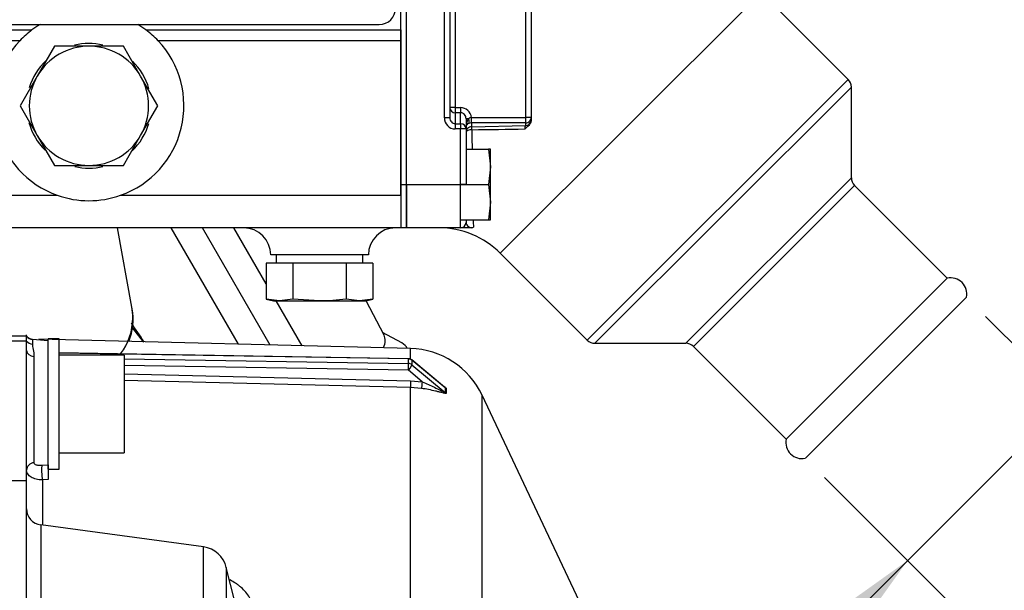
# Model space of a CAD drawing. Units: millimetres. Extents: x 0 to 289, y 0 to 202.
# Drawn here: x 90 to 113, y 147 to 161 of the extents above; entities that cross this region are included whole.
import ezdxf
from ezdxf.enums import TextEntityAlignment as Align

# ---------------------------------------------------------------- set-up
doc = ezdxf.new("R2010")
doc.units = ezdxf.units.MM
for name, color, linetype in [('12111076_TAPON', 7, 'Continuous'), ('13811001', 7, 'Continuous'), ('13811013_TUBO', 7, 'Continuous'), ('13813015B', 7, 'Continuous'), ('13813016_JUNTA_C', 7, 'Continuous'), ('17111060_PLACA_S', 7, 'Continuous'), ('17610012.1_REVB_', 7, 'Continuous'), ('17610012.2_MITAD', 7, 'Continuous'), ('17610013', 7, 'Continuous'), ('53203357_DIN-912', 7, 'Continuous'), ('56000061_ARANDEL', 7, 'Continuous'), ('56000073_ARANDEL', 7, 'Continuous'), ('DIAMETROM12_DIN6', 7, 'Continuous'), ('DIN-933_M10_X_16', 7, 'Continuous'), ('DIN-933_M8_X_20', 7, 'Continuous'), ('Predeterminado', 7, 'Continuous')]:
    doc.layers.add(name, color=color, linetype=linetype)
doc.styles.add('SEACAD_Arial', font='arial.ttf')
doc.styles.add('SEACAD_Solid_Edge_ANSI1_Symbols', font='semeca1.ttf')
doc.dimstyles.new('SOLE', dxfattribs={"dimtxt": 2.6, "dimasz": 2.08, "dimexe": 1.3, "dimexo": 1.3, "dimgap": 1.3, "dimtad": 1, "dimdec": 0, "dimlfac": 7.692308, "dimrnd": 10, "dimdsep": 46, "dimtxsty": 'SEACAD_Arial', "dimblk1": '_SE_FILLED', "dimblk2": '_SE_FILLED', "dimsah": 1, "dimcen": 1.3, "dimadec": 0, "dimazin": 0, "dimtfac": 1, "dimtdec": 0, "dimtmove": 0, "dimatfit": 3, "dimfxl": 0, "dimtolj": 1, "dimarcsym": 0})

# ---------------------------------------------------------------- blocks, each defined once
blk = doc.blocks.new('SE3')
at = {"layer": '12111076_TAPON', "color": 7, "linetype": 'Continuous'}
for p, q in [((90.613, 160.252), (90.2, 159.537)), ((91.439, 160.252), (90.613, 160.252)), ((92.264, 160.252), (91.439, 160.252)), ((92.677, 159.537), (92.264, 160.252)), ((90.2, 159.537), (89.788, 158.822)), ((93.09, 158.822), (92.677, 159.537)), ((89.788, 158.822), (90.2, 158.107)), ((92.677, 158.107), (93.09, 158.822)), ((90.2, 158.107), (90.613, 157.392)), ((92.264, 157.392), (92.677, 158.107)), ((90.613, 157.392), (91.439, 157.392)), ((91.439, 157.392), (92.264, 157.392))]:
    blk.add_line(p, q, dxfattribs=at)
for start, end in [(90, 150), (30, 90), (150, 210), (330, 30), (210, 270), (270, 330)]:
    blk.add_arc((91.439, 158.822), 1.43, start, end, dxfattribs=at)
at = {"layer": '13811001', "color": 7, "linetype": 'Continuous'}
for p, q in [((98.914, 160.642), (98.914, 168.962)), ((76.164, 160.642), (90.074, 160.642)), ((92.804, 160.642), (98.914, 160.642)), ((98.914, 160.642), (98.914, 160.382)), ((89.783, 160.382), (76.164, 160.382)), ((98.914, 160.382), (93.095, 160.382)), ((98.914, 160.382), (98.914, 156.677)), ((85.331, 156.677), (90.681, 156.677)), ((92.197, 156.677), (98.914, 156.677)), ((98.914, 156.677), (98.914, 155.897)), ((98.914, 155.897), (85.654, 155.897)), ((98.134, 155.247), (95.794, 155.247))]:
    blk.add_line(p, q, dxfattribs=at)
for centre, radius, start, end in [((91.439, 158.822), 2.275, 121.0027, 126.8699), ((91.439, 158.822), 2.275, 53.1301, 58.9973), ((91.439, 158.822), 2.275, 126.8699, 136.7082), ((91.439, 158.822), 2.275, 43.2918, 53.1301), ((91.439, 158.822), 2.275, 136.7082, 250.537), ((91.439, 158.822), 2.275, 289.463, 43.2918), ((91.439, 158.822), 2.275, 250.537, 289.463), ((95.144, 155.247), 0.65, 0, 90), ((98.784, 155.247), 0.65, 90, 180)]:
    blk.add_arc(centre, radius, start, end, dxfattribs=at)
at = {"layer": '13811013_TUBO', "color": 7, "linetype": 'Continuous'}
for p, q in [((92.467, 153.992), (92.126, 155.897)), ((92.473, 153.956), (92.467, 153.992))]:
    blk.add_line(p, q, dxfattribs=at)
for centre, start, end in [((91.066, 153.704), 338.1165, 10.1511), ((91.066, 153.704), 338.1166, 10.1511), ((91.059, 153.74), 0, 10.1513), ((91.059, 153.74), 322.645, 0)]:
    blk.add_arc(centre, 1.43, start, end, dxfattribs=at)
at = {"layer": '13813015B', "color": 7, "linetype": 'Continuous'}
for p, q in [((99.044, 156.937), (99.044, 172.147)), ((99.954, 158.537), (99.954, 162.943)), ((100.084, 162.943), (100.084, 158.537)), ((101.904, 158.541), (101.904, 162.873)), ((102.034, 162.873), (102.034, 158.541)), ((100.214, 162.699), (100.214, 158.781)), ((107.545, 161.539), (101.295, 155.288)), ((109.629, 159.455), (107.545, 161.539)), ((109.629, 159.455), (103.379, 153.204)), ((103.562, 153.128), (109.706, 159.271)), ((109.706, 157.096), (109.706, 159.271)), ((100.214, 158.781), (100.084, 158.781)), ((100.214, 158.781), (100.344, 158.781)), ((100.214, 158.781), (100.214, 158.655)), ((100.344, 158.781), (100.344, 158.655)), ((100.084, 158.537), (99.954, 158.537)), ((100.214, 158.655), (100.214, 158.393)), ((100.344, 158.655), (100.214, 158.655)), ((100.344, 158.393), (100.344, 158.655)), ((100.603, 158.413), (100.602, 158.541)), ((100.604, 158.541), (101.904, 158.541)), ((100.604, 158.413), (100.604, 158.541)), ((102.034, 158.541), (101.904, 158.541)), ((101.904, 158.413), (101.904, 158.541)), ((102.034, 158.541), (102.034, 158.482)), ((100.214, 158.393), (100.344, 158.393)), ((100.214, 158.393), (100.214, 158.268)), ((100.344, 158.393), (100.344, 158.268)), ((100.474, 158.511), (100.474, 158.268)), ((100.538, 158.511), (100.474, 158.511)), ((100.604, 158.413), (100.603, 158.413)), ((100.604, 158.413), (100.604, 158.319)), ((101.904, 158.413), (100.604, 158.413)), ((100.604, 158.319), (101.904, 158.352)), ((101.904, 158.352), (101.904, 158.413)), ((102.034, 158.482), (102.033, 158.464)), ((100.344, 158.268), (100.214, 158.268)), ((100.344, 156.937), (100.344, 158.268)), ((100.474, 158.268), (100.344, 158.268)), ((100.474, 158.268), (100.474, 156.937)), ((99.044, 155.897), (99.044, 156.937)), ((99.044, 156.937), (100.344, 156.937)), ((100.344, 155.897), (100.344, 156.937)), ((100.474, 156.937), (100.344, 156.937)), ((109.706, 157.096), (105.737, 153.128)), ((105.921, 153.052), (109.782, 156.913)), ((112.004, 154.691), (109.782, 156.913)), ((100.474, 156.092), (100.474, 156.027)), ((100.344, 155.897), (99.044, 155.897)), ((100.614, 155.897), (100.344, 155.897)), ((101.295, 155.288), (103.379, 153.204)), ((112.004, 154.691), (108.143, 150.83)), ((112.463, 154.231), (108.603, 150.37)), ((103.562, 153.128), (105.737, 153.128)), ((105.921, 153.052), (108.143, 150.83))]:
    blk.add_line(p, q, dxfattribs=at)
for centre, radius, start, end in [((109.446, 159.271), 0.26, 0, 45), ((100.593, 158.477), 0.0653, 82.2205, 147.8862), ((100.603, 158.235), 0.178, 90.1058, 111.4899), ((98.496, 360.975), 202.737, 270.59857, 270.9575), ((210.997, 158.758), 110.384, 180.26425, 180.51176), ((109.966, 157.096), 0.26, 180, 225), ((100.344, 156.027), 0.13, 270, 0), ((100.604, 156.033), 0.13, 182.3784, 290.6836), ((210.997, 158.758), 110.384, 181.38828, 181.47771), ((99.824, 153.817), 2.08, 45, 89.9608), ((100.617, 155.942), 0.0443, 265.9721, 316.5617), ((112.081, 154.308), 0.39, 348.5573, 101.4427), ((103.562, 153.388), 0.26, 225, 270), ((105.737, 152.868), 0.26, 45, 90), ((108.525, 150.752), 0.39, 168.5573, 281.4427)]:
    blk.add_arc(centre, radius, start, end, dxfattribs=at)
for centre, major_axis, ratio, start_param, end_param in [((100.214, 158.781), (0.13, 0), 0.965926, 3.141593, 4.712389), ((100.344, 158.511), (0, 0.269), 0.965926, 4.824061, 6.283185), ((100.214, 158.537), (0, -0.269), 0.965926, 4.712389, 6.283185), ((100.214, 158.537), (0, 0.144), 0.905283, 1.570796, 3.141593), ((100.344, 158.511), (0, -0.144), 0.905283, 1.570796, 3.141593), ((100.604, 158.277), (0, -0.264), 0.984808, 3.141593, 3.147822), ((101.904, 158.541), (-0.13, 0), 0.984808, 1.570796, 3.141593), ((100.344, 158.268), (-0.13, 0), 0.965926, 3.141593, 4.712389), ((100.604, 158.323), (0, 0.218), 0.595877, 0.530642, 1.570796), ((100.604, 158.323), (0.13, 0), 0.693392, 2.101439, 3.141593), ((100.604, 158.191), (0.13, 0), 0.984808, 1.570796, 3.141593), ((100.472, 158.511), (0.057, -0.117), 0.465825, 0.170072, 1.345339), ((100.604, 158.191), (-0.002, 0.13), 0.097143, 5.172191, 6.107814), ((101.904, 158.48), (0.13, 0), 0.984808, 4.712389, 6.151655), ((100.604, 158.191), (0.13, 0), 0.446613, 1.491309, 3.141593)]:
    blk.add_ellipse(centre, major_axis=major_axis, ratio=ratio, start_param=start_param, end_param=end_param, dxfattribs=at)
for points, knots in [([(102.033, 158.464), (102.03, 158.442), (102.023, 158.422), (102.003, 158.385), (101.991, 158.368), (101.949, 158.32), (101.915, 158.294), (101.884, 158.266)], [0, 0, 0, 0, 0.25, 0.25, 0.5, 0.5, 1, 1, 1, 1]), ([(101.884, 158.266), (101.886, 158.288), (101.889, 158.308), (101.894, 158.331), (101.896, 158.337), (101.9, 158.347), (101.902, 158.35), (101.904, 158.352)], [0, 0, 0, 0, 0.5, 0.5, 0.75, 0.75, 1, 1, 1, 1])]:
    blk.add_open_spline(points, degree=3, knots=knots, dxfattribs=at)
at = {"layer": '13813016_JUNTA_C', "color": 7, "linetype": 'Continuous'}
for p, q in [((99.044, 156.937), (99.044, 172.147)), ((98.914, 156.937), (98.914, 160.642)), ((98.914, 156.937), (99.044, 156.937)), ((98.914, 156.677), (98.914, 156.937)), ((99.044, 156.937), (99.044, 155.897)), ((99.044, 155.897), (98.914, 155.897))]:
    blk.add_line(p, q, dxfattribs=at)
at = {"layer": '17111060_PLACA_S', "color": 7, "linetype": 'Continuous'}
blk.add_line((76.424, 160.772), (98.394, 160.772), dxfattribs=at)
blk.add_arc((98.394, 161.162), 0.39, 270, 0, dxfattribs=at)
at = {"layer": '17610012.1_REVB_', "color": 7, "linetype": 'Continuous'}
for p, q in [((95.022, 153.105), (93.41, 155.897)), ((95.784, 153.086), (94.161, 155.897)), ((92.479, 153.489), (92.738, 153.162))]:
    blk.add_line(p, q, dxfattribs=at)
blk.add_arc((118.927, 170.879), 31.607, 213.1016, 214.101, dxfattribs=at)
blk.add_open_spline([(92.755, 153.16), (92.733, 153.192), (92.711, 153.225), (92.636, 153.338), (92.583, 153.418), (92.508, 153.529), (92.488, 153.56), (92.468, 153.59)], degree=3, knots=[0.536198, 0.536198, 0.536198, 0.536198, 0.5625, 0.5625, 0.625, 0.625, 0.6484334, 0.6484334, 0.6484334, 0.6484334], dxfattribs=at)
at = {"layer": '17610012.2_MITAD', "color": 7, "linetype": 'Continuous'}
for p, q in [((95.784, 153.086), (94.161, 155.897)), ((95.688, 154.553), (94.911, 155.897)), ((96.545, 153.067), (95.925, 154.142)), ((98.508, 153.319), (98.078, 154.145)), ((98.935, 153.136), (98.474, 153.385))]:
    blk.add_line(p, q, dxfattribs=at)
for centre, major_axis, start_param, end_param in [((96.365, 152.093), (-2.139, -1.235), 2.779272, 3.128462), ((96.633, 151.628), (-2.421, -1.397), 3.112982, 3.325838)]:
    blk.add_ellipse(centre, major_axis=major_axis, ratio=0.302458, start_param=start_param, end_param=end_param, dxfattribs=at)
at = {"layer": '17610013', "color": 7, "linetype": 'Continuous'}
for p, q in [((89.944, 153.295), (89.034, 153.295)), ((89.944, 153.182), (89.034, 153.182)), ((89.944, 153.295), (89.944, 153.328)), ((89.944, 153.182), (89.944, 153.295)), ((89.944, 152.953), (89.944, 153.182)), ((90.083, 153.218), (90.083, 153.11)), ((90.464, 153.187), (90.087, 153.22)), ((99.142, 153.002), (90.235, 153.225)), ((89.944, 149.827), (89.944, 152.953)), ((99.094, 152.758), (90.724, 152.897)), ((99.095, 152.753), (90.724, 152.892)), ((99.142, 152.748), (99.142, 153.002)), ((90.122, 152.81), (90.122, 150.264)), ((92.284, 152.756), (99.095, 152.644)), ((99.095, 152.644), (99.095, 152.753)), ((99.955, 152.078), (99.176, 152.728)), ((99.178, 152.722), (99.178, 152.613)), ((99.975, 152.057), (99.178, 152.722)), ((99.092, 152.482), (92.284, 152.595)), ((99.425, 152.205), (99.092, 152.482)), ((99.178, 152.613), (99.975, 151.948)), ((92.284, 152.395), (99.145, 152.23)), ((99.142, 152.07), (92.284, 152.234)), ((99.145, 152.23), (99.425, 152.205)), ((99.142, 146.109), (99.142, 152.07)), ((99.404, 152.046), (99.142, 152.07)), ((100.857, 127.615), (100.857, 151.885)), ((103.407, 146.477), (100.857, 151.885)), ((90.312, 150.203), (90.464, 150.211)), ((90.464, 150.211), (90.464, 149.861)), ((89.944, 149.827), (89.034, 149.827)), ((89.944, 141.947), (89.944, 149.827)), ((90.464, 149.861), (90.324, 149.853)), ((90.324, 149.853), (90.324, 148.766)), ((90.282, 148.772), (90.282, 136.584)), ((94.185, 148.244), (90.282, 148.772)), ((94.185, 137.083), (94.185, 148.244)), ((94.729, 147.755), (94.729, 137.64)), ((94.93, 146.934), (94.729, 147.755))]:
    blk.add_line(p, q, dxfattribs=at)
for centre, radius, start, end in [((99.093, 151.053), 1.95, 25.2532, 88.5679), ((99.092, 152.628), 0.13, 50.1732, 89.0524), ((98.538, 150.285), 2.282, 50.9592, 51.6684), ((99.213, 151.005), 1.304, 55.1355, 55.1769), ((100.51, 152.003), 0.537, 174.1542, 185.8458), ((100.564, 151.986), 0.566, 174.4872, 185.5128), ((90.334, 149.158), 0.39, 180, 262.3039), ((94.098, 147.6), 0.65, 13.7363, 82.3039)]:
    blk.add_arc(centre, radius, start, end, dxfattribs=at)
for centre, major_axis, ratio, start_param, end_param in [((90.1, 153.412), (-0.195, 0), 0.998545, 0.644164, 1.48353), ((90.1, 153.291), (-0.195, 0), 0.929109, 0.644164, 1.48353), ((90.139, 152.953), (-0.195, 0), 0.736834, 0, 1.48353), ((99.092, 152.519), (-0.002, -0.13), 0.004837, 1.286299, 2.857096), ((99.092, 152.628), (-0.002, -0.13), 0.004837, 2.857096, 3.141593), ((99.092, 152.628), (0.13, 0), 0.959792, 0.855432, 1.553564), ((99.092, 152.519), (0.13, 0), 0.959792, 0.855432, 1.553564), ((99.092, 152.628), (-0.0833, -0.0998), 0.184118, 2.924304, 3.141593), ((99.092, 152.519), (-0.0833, -0.0998), 0.184118, 1.353507, 2.924304), ((99.145, 152.193), (-0.003, -0.13), 0.007017, 4.427936, 5.976044), ((99.425, 152.169), (-0.02, -0.128), 0.04478, 4.431306, 5.979668), ((100.06, 152.152), (-0.129, 0.014), 0.966083, 0.962406, 1.194283), ((100.06, 152.042), (-0.129, -0.012), 0.95212, 0.765782, 0.99766), ((90.139, 150.087), (-0.195, 0), 0.911825, 4.799655, 6.283185), ((90.329, 150.016), (0.011, -0.195), 0.126289, 3.419319, 5.691193)]:
    blk.add_ellipse(centre, major_axis=major_axis, ratio=ratio, start_param=start_param, end_param=end_param, dxfattribs=at)
for points, knots in [([(90.087, 153.221), (90.082, 153.221), (90.063, 153.221), (90.031, 153.232), (90.002, 153.247), (89.985, 153.259), (89.977, 153.266), (89.961, 153.282), (89.948, 153.302), (89.943, 153.322), (89.944, 153.329), (89.944, 153.33)], [0, 0, 0, 0, 0.024747, 0.102793, 0.166913, 0.218588, 0.272385, 0.352705, 0.621424, 0.967663, 1, 1, 1, 1]), ([(90.083, 153.11), (90.083, 153.093), (90.085, 153.073), (90.092, 153.031), (90.096, 153.007), (90.111, 152.931), (90.122, 152.874), (90.122, 152.81)], [0, 0, 0, 0, 0.25, 0.25, 0.5, 0.5, 1, 1, 1, 1]), ([(99.425, 152.205), (99.475, 152.184), (99.525, 152.162), (99.622, 152.118), (99.67, 152.095), (99.764, 152.049), (99.81, 152.026), (99.878, 151.991), (99.9, 151.979), (99.933, 151.963), (99.943, 151.958), (99.958, 151.951), (99.963, 151.949), (99.972, 151.946), (99.975, 151.946), (99.975, 151.948)], [0, 0, 0, 0, 0.25, 0.25, 0.5, 0.5, 0.75, 0.75, 0.875, 0.875, 0.9375, 0.9375, 0.96875, 0.96875, 1, 1, 1, 1]), ([(100, 151.932), (100, 151.927), (99.995, 151.925), (99.981, 151.925), (99.972, 151.926), (99.942, 151.932), (99.918, 151.938), (99.871, 151.95), (99.846, 151.956), (99.795, 151.969), (99.769, 151.976), (99.688, 151.994), (99.633, 152.006), (99.521, 152.027), (99.463, 152.037), (99.404, 152.046)], [0, 0, 0, 0, 0.0625, 0.0625, 0.125, 0.125, 0.25, 0.25, 0.375, 0.375, 0.5, 0.5, 0.75, 0.75, 1, 1, 1, 1]), ([(99.932, 152.101), (99.942, 152.094), (99.952, 152.087), (99.972, 152.073), (99.981, 152.065), (99.996, 152.051), (100, 152.045), (100, 152.041)], [0.8161733, 0.8161733, 0.8161733, 0.8161733, 0.875, 0.875, 0.9375, 0.9375, 1, 1, 1, 1]), ([(90.324, 149.853), (90.298, 149.853), (90.272, 149.854), (90.221, 149.859), (90.197, 149.864), (90.15, 149.875), (90.128, 149.882), (90.087, 149.898), (90.068, 149.908), (90.034, 149.929), (90.019, 149.941), (89.992, 149.966), (89.981, 149.98), (89.963, 150.008), (89.956, 150.023), (89.946, 150.054), (89.944, 150.07), (89.944, 150.087)], [0, 0, 0, 0, 0.125, 0.125, 0.25, 0.25, 0.375, 0.375, 0.5, 0.5, 0.625, 0.625, 0.75, 0.75, 0.875, 0.875, 1, 1, 1, 1]), ([(90.122, 150.264), (90.122, 150.253), (90.127, 150.243), (90.145, 150.226), (90.159, 150.22), (90.184, 150.212), (90.193, 150.209), (90.214, 150.206), (90.224, 150.204), (90.259, 150.201), (90.285, 150.201), (90.312, 150.203)], [0, 0, 0, 0, 0.25, 0.25, 0.5, 0.5, 0.625, 0.625, 0.75, 0.75, 1, 1, 1, 1]), ([(95.344, 146.895), (95.329, 146.941), (95.309, 146.986), (95.26, 147.074), (95.231, 147.117), (95.165, 147.198), (95.128, 147.236), (95.066, 147.29), (95.045, 147.308), (95, 147.342), (94.976, 147.359), (94.909, 147.403), (94.863, 147.429), (94.815, 147.453)], [0, 0, 0, 0, 0.125, 0.125, 0.25, 0.25, 0.375, 0.375, 0.4375, 0.4375, 0.5, 0.5, 0.6129516, 0.6129516, 0.6129516, 0.6129516])]:
    blk.add_open_spline(points, degree=3, knots=knots, dxfattribs=at)
at = {"layer": '53203357_DIN-912', "color": 7, "linetype": 'Continuous'}
for p, q in [((92.284, 152.842), (90.724, 152.842)), ((92.284, 152.842), (92.284, 150.502)), ((90.724, 150.502), (92.284, 150.502))]:
    blk.add_line(p, q, dxfattribs=at)
at = {"layer": '56000061_ARANDEL', "color": 7, "linetype": 'Continuous'}
for p, q in [((95.924, 155.247), (95.924, 155.052)), ((98.004, 155.052), (98.004, 155.247))]:
    blk.add_line(p, q, dxfattribs=at)
at = {"layer": '56000073_ARANDEL', "color": 7, "linetype": 'Continuous'}
for start, end in [(77.1404, 103.3949), (133.2184, 163.2721), (15.9203, 45.7865), (195.4269, 225.2152), (313.6191, 343.6401), (257.037, 282.9667)]:
    blk.add_arc((91.439, 158.822), 1.495, start, end, dxfattribs=at)
at = {"layer": 'DIAMETROM12_DIN6', "color": 7, "linetype": 'Continuous'}
for p, q in [((90.464, 150.112), (90.464, 153.232)), ((90.724, 153.232), (90.464, 153.232)), ((90.724, 150.112), (90.724, 153.232)), ((90.464, 150.112), (90.724, 150.112))]:
    blk.add_line(p, q, dxfattribs=at)
at = {"layer": 'DIN-933_M10_X_16', "color": 7, "linetype": 'Continuous'}
for p, q in [((96.326, 155.052), (95.688, 155.052)), ((95.688, 155.052), (95.688, 154.188)), ((97.602, 155.052), (96.326, 155.052)), ((96.326, 155.052), (96.326, 154.188)), ((98.24, 155.052), (97.602, 155.052)), ((97.602, 155.052), (97.602, 154.188)), ((98.24, 155.052), (98.24, 154.188)), ((96.007, 154.142), (95.688, 154.188)), ((95.688, 154.188), (95.859, 154.142)), ((95.859, 154.142), (96.007, 154.142)), ((96.326, 154.188), (96.007, 154.142)), ((96.007, 154.142), (96.964, 154.142)), ((96.964, 154.142), (96.326, 154.188)), ((96.964, 154.142), (97.921, 154.142)), ((97.921, 154.142), (97.602, 154.188)), ((98.24, 154.188), (97.921, 154.142)), ((97.921, 154.142), (98.069, 154.142)), ((98.069, 154.142), (98.24, 154.188))]:
    blk.add_line(p, q, dxfattribs=at)
blk.add_open_spline([(97.602, 154.188), (97.496, 154.174), (97.389, 154.162), (97.176, 154.146), (97.07, 154.142), (96.964, 154.142)], degree=3, knots=[0, 0, 0, 0, 0.5, 0.5, 1, 1, 1, 1], dxfattribs=at)
at = {"layer": 'DIN-933_M8_X_20', "color": 7, "linetype": 'Continuous'}
for p, q in [((100.474, 157.782), (101.011, 157.782)), ((101.059, 157.782), (101.011, 157.782)), ((101.011, 157.782), (101.059, 157.36)), ((101.059, 157.36), (101.059, 157.782)), ((101.059, 157.36), (101.011, 156.937)), ((101.059, 156.515), (101.059, 157.36)), ((100.344, 156.937), (101.011, 156.937)), ((101.011, 156.937), (101.059, 156.515)), ((101.059, 156.515), (101.011, 156.092)), ((101.059, 156.092), (101.059, 156.515)), ((100.344, 156.092), (101.011, 156.092)), ((101.011, 156.092), (101.059, 156.092))]:
    blk.add_line(p, q, dxfattribs=at)
blk = doc.blocks.new('DMBLK10')
at = {"layer": 'Predeterminado', "linetype": 'Continuous'}
for points in [[(46.485, 93.527), (46.485, 94.22), (44.405, 93.874)], [(122.574, 93.527), (124.654, 93.874), (122.574, 94.22)]]:
    blk.add_hatch(color=7, dxfattribs=at).paths.add_polyline_path(points)
at = {"layer": 'Predeterminado', "color": 7, "linetype": 'Continuous'}
for p, q in [((44.405, 154.298), (44.405, 92.574)), ((124.654, 116.377), (124.654, 92.574)), ((44.405, 93.874), (124.654, 93.874))]:
    blk.add_line(p, q, dxfattribs=at)
at = {"layer": 'Predeterminado', "color": 7, "linetype": 'Continuous', "style": 'SEACAD_Arial'}
blk.add_text('617', height=2.6, dxfattribs=at).set_placement((81.477, 97.124), align=Align.TOP_LEFT)
blk = doc.blocks.new('_SE_FILLED')
at = {"color": 0}
blk.add_line((0, 0), (-1, 0), dxfattribs=at)
blk.add_solid([(0, 0), (-1, -0.1665), (-1, 0.1665), (0, 0)], dxfattribs=at)
blk = doc.blocks.new('DMBLK11')
at = {"layer": 'Predeterminado', "linetype": 'Continuous'}
for points in [[(116.63, 153.006), (116.14, 153.496), (114.914, 151.78)], [(109.828, 146.204), (111.053, 147.919), (109.337, 146.694)]]:
    blk.add_hatch(color=7, dxfattribs=at).paths.add_polyline_path(points)
at = {"layer": 'Predeterminado', "color": 7, "linetype": 'Continuous'}
for p, q in [((108.112, 144.978), (124.562, 161.429)), ((112.923, 153.771), (115.833, 150.861)), ((109.062, 149.911), (111.972, 147))]:
    blk.add_line(p, q, dxfattribs=at)
for s, style, p in [('40', 'SEACAD_Arial', (118.743, 160.206)), ('O', 'SEACAD_Solid_Edge_ANSI1_Symbols', (115.36, 156.822))]:
    blk.add_text(s, height=2.6, rotation=45, dxfattribs=dict(at, style=style)).set_placement(p, align=Align.TOP_LEFT)

msp = doc.modelspace()

# ---------------------------------------------------------------- block references
at = {"layer": 'Predeterminado'}
msp.add_blockref('SE3', (0, 0), dxfattribs=at)

# ---------------------------------------------------------------- dimensions: what is measured, and where the dimension line sits
at = {"layer": 'Predeterminado', "color": 7, "linetype": 'Continuous'}
dim = msp.add_linear_dim(base=(111.0532, 147.9194), p1=(108.1429, 150.8298), p2=(112.0037, 154.6906), angle=45, text='\\A1;%%C <>', dimstyle='SOLE', override={"dimlfac": 7.692308}, dxfattribs=at)
dim.commit()
dim.dimension.update_dxf_attribs({"geometry": 'DMBLK11', "text_midpoint": (117.0144, 153.8806), "dimtype": 161})
dim = msp.add_linear_dim(base=(124.6538, 93.8735), p1=(44.4048, 155.5983), p2=(124.6538, 117.6773), text='\\A1;<>', dimstyle='SOLE', override={"dimlfac": 7.692308, "dimrnd": 0}, dxfattribs=at)
dim.commit()
dim.dimension.update_dxf_attribs({"geometry": 'DMBLK10', "text_midpoint": (84.5293, 93.8735), "dimtype": 160})

doc.saveas('drawing.dxf')
